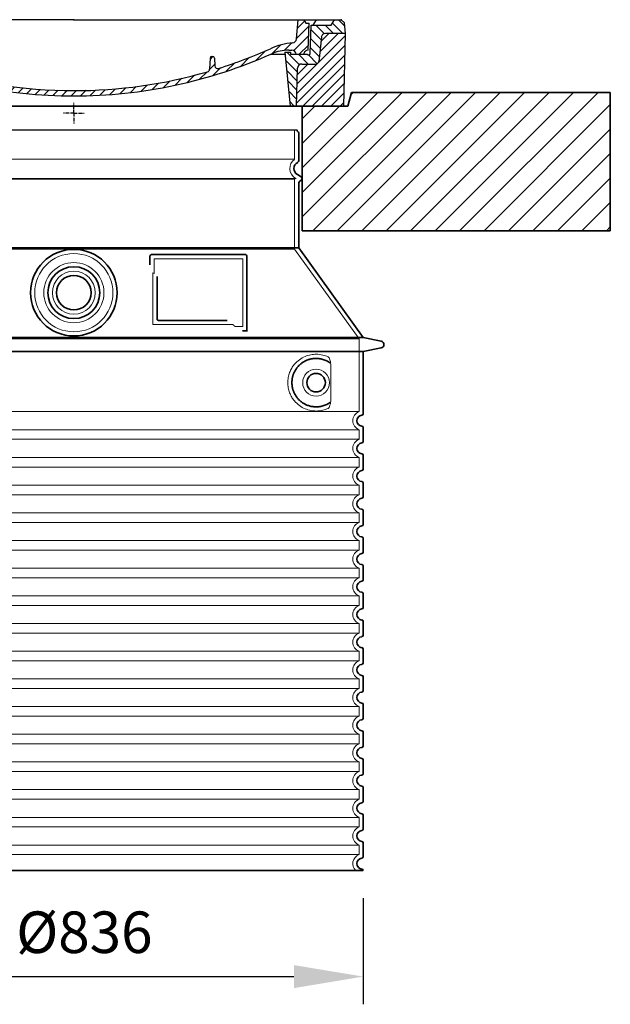
# Model space of a CAD drawing. Units: millimetres. Extents: x 234711 to 259213, y 166732 to 175536.
# Drawn here: x 254651 to 255505, y 168074 to 169496 of the extents above; entities that cross this region are included whole.
import ezdxf

# ---------------------------------------------------------------- set-up
doc = ezdxf.new("R2010")
doc.units = ezdxf.units.MM
for name, pattern in [('AM_DIN_G_W050x2', [6.875, 4.75, -0.875, 0.375, -0.875]), ('AM_ISO08W050', [18, 12, -1.5, 3, -1.5]), ('DASHED', [0])]:
    doc.linetypes.add(name, pattern=pattern)
doc.layers.get('DEFPOINTS').update_dxf_attribs({"color": 250})
for name, color, linetype, lineweight in [('AM_7', 4, 'AM_ISO08W050', 25), ('AM_8', 1, 'Continuous', 25), ('kote', 252, 'Continuous', 9), ('Skrytá (ISO)', 1, 'DASHED', 18), ('Viditelná (ISO)', 7, 'Continuous', 35)]:
    doc.layers.add(name, color=color, linetype=linetype, lineweight=lineweight)
doc.layers.add('PUNKTE', color=1, linetype='Continuous')
doc.styles.get("Standard").update_dxf_attribs({"font": 'ISOCP.SHX'})
doc.styles.add('Styl textu40', font='arial.ttf')
doc.dimstyles.new('VARIABEL-ST', dxfattribs={"dimscale": 40, "dimtxt": 7, "dimasz": 2.5, "dimexe": 1, "dimexo": 1, "dimgap": 0.6, "dimtad": 1, "dimdsep": 46, "dimtxsty": 'Standard', "dimcen": 0, "dimclrd": 256, "dimclre": 256, "dimclrt": 5, "dimadec": 0, "dimazin": 0, "dimtp": 0.1, "dimtm": 0.1, "dimtfac": 0.71, "dimtdec": 3, "dimtmove": 0, "dimatfit": 3, "dimfxl": 1, "dimtzin": 0, "dimarcsym": 0})

# ---------------------------------------------------------------- blocks, each defined once
blk = doc.blocks.new('*X38')
at = {"layer": 'AM_8'}
for p, q in [((-339.66, 145.274), (-324.934, 160)), ((-339.206, 132.258), (-312.948, 158.516)), ((-270.19, 147.392), (-257.582, 160)), ((-256.112, 148), (-244.112, 160)), ((322.934, 147.819), (333.212, 158.097)), ((-338.751, 119.242), (-312.269, 145.724)), ((-243.222, 147.42), (-236.047, 154.594)), ((-242.464, 134.707), (-234.028, 143.143)), ((321.643, 133.057), (339.87, 151.285)), ((-332.748, 111.774), (-308.539, 135.983)), ((-306.735, 124.317), (-301.06, 129.992)), ((-251.2, 112.5), (-232.008, 131.692)), ((317.607, 115.551), (339.383, 137.327)), ((-297.323, 120.259), (-291.614, 125.968)), ((-287.49, 116.621), (-281.317, 122.794)), ((-276.644, 113.997), (-269.965, 120.677)), ((-264.286, 112.885), (-257.171, 120)), ((-239.185, 111.045), (-229.989, 120.241)), ((262.934, 101.289), (276.799, 115.154)), ((285.858, 110.743), (298.346, 123.231)), ((303.9, 115.315), (315.168, 126.583)), ((325.526, 110), (338.895, 123.369)), ((-321.052, 110), (-320.989, 110.063)), ((-234.28, 102.479), (-227.97, 108.789)), ((196.794, 102.501), (201.015, 106.723)), ((240.168, 91.994), (253.842, 105.668)), ((-230.155, 93.135), (-224.957, 98.332)), ((-222.85, 86.969), (-217.348, 92.471)), ((-213.217, 83.131), (-207.113, 89.235)), ((-203.01, 79.868), (-196.753, 86.125)), ((196.033, 88.27), (203.588, 95.825)), ((200.255, 79.021), (211.881, 90.648)), ((220.212, 85.508), (232.511, 97.807)), ((-192.74, 76.667), (-186.392, 83.015)), ((-181.959, 73.978), (-176.032, 79.905)), ((-171.177, 71.289), (-165.146, 77.321)), ((-160.396, 68.601), (-154.151, 74.845)), ((-149.614, 65.912), (-143.157, 72.369)), ((129.465, 62.113), (138.745, 71.393)), ((145.82, 64.998), (156.133, 75.31)), ((163.723, 69.43), (174.287, 79.995)), ((181.669, 73.906), (192.442, 84.679)), ((-138.372, 63.684), (-132.162, 69.893)), ((-126.921, 61.665), (-120.593, 67.992)), ((-115.47, 59.645), (-108.976, 66.139)), ((-104.019, 57.625), (-97.359, 64.285)), ((-92.224, 55.95), (-85.62, 62.555)), ((-80.035, 54.668), (-73.32, 61.384)), ((-67.846, 53.387), (-61.021, 60.213)), ((-55.657, 52.106), (-48.722, 59.041)), ((-43.053, 51.24), (-35.901, 58.391)), ((-29.959, 50.863), (-22.757, 58.065)), ((-16.866, 50.486), (-9.613, 57.739)), ((-3.773, 50.109), (3.727, 57.608)), ((9.873, 50.284), (17.6, 58.011)), ((23.743, 50.683), (31.474, 58.414)), ((37.612, 51.083), (45.347, 58.817)), ((51.687, 51.687), (60.105, 60.105)), ((66.74, 53.27), (75.173, 61.702)), ((81.794, 54.853), (90.24, 63.299)), ((96.847, 56.435), (105.978, 65.567)), ((113.11, 59.228), (122.361, 68.48))]:
    blk.add_line(p, q, dxfattribs=at)
blk = doc.blocks.new('701740')
at = {"layer": 'AM_8'}
h = blk.add_hatch(dxfattribs=at)
h.set_pattern_fill('ANSI31', color=256, scale=3, angle=90, style=0)
h.set_pattern_definition([(135, (-11773.946, -11292.978), (-6.735192, -6.735192), [])])
h.paths.add_polyline_path([(-323.2, 65.2), (-321.5, 10), (-312.5, 10), (-305, 88), (-313, 88), (-313, 85), (-337.1, 85, -0.414214), (-338.1, 84), (-338.9, 84), (-342.3, 84, -0.365571), (-344.8, 86.1), (-352, 127), (-371.8, 127), (-376.4, 135), (-386.4, 135), (-390.9, 130.5), (-392.5, 115), (-363.5, 115, -0.383868), (-357.6, 109.6), (-353.9, 74.6, 0.383868), (-349.9, 71), (-329.2, 71, -0.40503)])
h.paths.add_polyline_path([(329.2, 71), (349.9, 71, 0.383868), (353.9, 74.6), (357.6, 109.6, -0.383868), (363.5, 115), (392.5, 115), (390.9, 130.5), (386.4, 135), (376.4, 135), (371.8, 127), (343, 127), (341.6, 86.5, -0.714995), (337.1, 85), (313, 85), (313, 88), (305, 88), (312.5, 10), (321.5, 10), (323.2, 65.2, -0.40503)])
h = blk.add_hatch(dxfattribs=at)
h.set_pattern_fill('ANSI31', color=256, scale=3, style=0)
h.set_pattern_definition([(45, (-11773.946, -11292.978), (-6.735192, 6.735192), [])])
h.paths.add_polyline_path([(-323.2, 65.2, 0.40503), (-329.2, 71), (-349.9, 71, -0.383868), (-353.9, 74.6), (-357.6, 109.6, 0.383868), (-363.5, 115), (-392.5, 115), (-390, 10), (-321.5, 10)])
h.paths.add_polyline_path([(349.9, 71), (329.2, 71, 0.40503), (323.2, 65.2), (321.5, 10), (390, 10), (392.5, 115), (363.5, 115, 0.383868), (357.6, 109.6), (353.9, 74.6, -0.383868)])
for p, q in [((-392.5, 115), (-390.9, 130.5)), ((-390.9, 130.5), (-386.4, 135)), ((0, 135), (-386.4, 135)), ((-371.8, 127), (-376.4, 135)), ((-345, 107.1), (-349, 130)), ((-335, 130), (-349, 130)), ((-338.6, 91), (-340, 130)), ((-332.1, 135), (-335, 130)), ((-312.6, 122.4), (-313, 135)), ((-270.6, 123.4), (-271, 135)), ((-227.2, 79.5), (-237, 135)), ((0, 135), (386.4, 135)), ((321.6, 107.2), (324, 135)), ((332.1, 135), (335, 130)), ((335, 130), (340, 130)), ((338.6, 91), (340, 130)), ((346, 127), (350.6, 135)), ((371.8, 127), (376.4, 135)), ((390.9, 130.5), (386.4, 135)), ((392.5, 115), (390.9, 130.5)), ((-390, 10), (-392.5, 115)), ((-392.5, 115), (-363.5, 115)), ((-352, 127), (-371.8, 127)), ((-344.8, 86.1), (-352, 127)), ((-261.8, 123), (-244.6, 123)), ((-242.9, 97.4), (-242.1, 120.4)), ((341.6, 86.4), (343, 127)), ((343, 127), (371.8, 127)), ((392.5, 115), (363.5, 115)), ((390, 10), (392.5, 115)), ((-357.6, 109.6), (-353.9, 74.6)), ((-342.5, 105), (-341.5, 105)), ((-342.5, 105), (-340.9, 85.8)), ((357.6, 109.6), (353.9, 74.6)), ((-321, 85), (-320.8, 90.6)), ((-310.4, 91), (-315, 91)), ((-313, 88), (-313, 85)), ((-313, 88), (-305, 88)), ((-305, 88), (-312.5, 10)), ((-245.4, 95), (-258, 95)), ((-244.6, 87.5), (-258, 87.5)), ((305, 88), (312.5, 10)), ((305, 88), (313, 88)), ((305, 88), (313, 88)), ((310.4, 91), (315, 91)), ((313, 88), (313, 85)), ((313, 88), (313, 85)), ((-342.3, 84), (-338.9, 84)), ((-338.9, 84), (-338.6, 84)), ((-338.6, 84), (-338.1, 84)), ((-337.1, 85), (-337.1, 85)), ((-313, 85), (-337.1, 85)), ((196.9, 79.5), (196.1, 63.5)), ((199.4, 81.9), (200, 81.9)), ((200, 81.9), (200.6, 81.9)), ((203.1, 79.5), (203.7, 68.2)), ((284.2, 85), (305.2, 85)), ((284.2, 85), (305.2, 85)), ((313, 85), (337.1, 85)), ((313, 85), (337.1, 85)), ((-329.2, 71), (-349.9, 71)), ((-321.5, 10), (-323.2, 65.2)), ((321.5, 10), (323.2, 65.2)), ((329.2, 71), (349.9, 71)), ((-312.5, 10), (-390, 10)), ((-321.5, 10), (0, 10)), ((0, 10), (321.5, 10)), ((321.5, 10), (390, 10))]:
    blk.add_line(p, q)
for centre, radius, start, end in [((-363.5, 109), 6, 5.9992, 90), ((-292.6, 123.1), 20, 182, 243.69), ((-267.1, 123.5), 3.54, 182, 329.767), ((-261.8, 120.5), 2.5, 90, 149.767), ((-244.6, 120.5), 2.5, 358, 90), ((363.5, 109), 6, 90, 174.0008), ((-342.5, 107.5), 2.5, 190, 270), ((-341.5, 102.5), 2.5, 2, 90), ((-310.8, 90.3), 10, 62.792, 178), ((-258, 193), 98, 243.69, 270), ((327, -2.7), 105, 95.892, 114.109), ((315.6, 107.7), 6, 275.893, 355), ((-342.3, 86.5), 2.5, 190, 270), ((-338.9, 86), 2, 184.7582, 270), ((-338.4, 85), 6, 0, 92.001), ((-315, 85), 6, 90, 180), ((-310.4, 31), 60, 65.994, 90), ((-258, 193), 105.5, 242.792, 270), ((0, 728), 703, 245.993, 270), ((-245.4, 97.5), 2.5, 270, 358), ((-244.6, 77.5), 10, 8.13, 90), ((0, 728), 703, 270, 294.006), ((0, 728), 695.5, 287.48, 294.109), ((310.4, 31), 60, 90, 114.006), ((315, 85), 6, 0, 90), ((338.4, 85), 6, 87.999, 180), ((339.1, 86.5), 2.5, 216.87, 358), ((339.1, 86.5), 2.5, 216.87, 358), ((-349.9, 75), 4, 185.9992, 270), ((-338.1, 85), 1, 270, 360), ((-211.4, 82.2), 23.5, 188.13, 251.869), ((-211.4, 82.2), 16, 190, 251.869), ((199.4, 79.4), 2.5, 89.998, 177.298), ((200.6, 79.4), 2.5, 3.047, 90.002), ((349.9, 75), 4, 270, 354.0008), ((-329.2, 65), 6, 1.8023, 90), ((0, 728), 695.5, 251.869, 270), ((0, 728), 695.5, 270, 286.132), ((192.1, 63.7), 4, 286.132, 357.298), ((207.7, 68.4), 4, 183.047, 287.483), ((329.2, 65), 6, 90, 178.1977)]:
    blk.add_arc(centre, radius, start, end)
at = {"layer": 'AM_7', "linetype": 'AM_DIN_G_W050x2'}
for q in [(0, 15), (0, 15), (-15, 0), (15, 0), (0, -15), (0, -15)]:
    blk.add_line((0, 0), q, dxfattribs=at)
at = {"layer": 'PUNKTE'}
for p in [(-386.4, 135), (0, 135), (0, 135), (0, 135), (0, 135), (386.4, 135), (-321.5, 10), (0, 10), (0, 10)]:
    blk.add_point(p, dxfattribs=at)
at = {"layer": 'AM_8'}
blk.add_blockref('*X38', (0, -25), dxfattribs=at)
blk = doc.blocks.new('*D56')
at = {"layer": 'DEFPOINTS', "color": 0, "transparency": 16777216}
for p in [(254311.5, 168266.9), (255147.5, 168266.9), (255147.5, 168113.6)]:
    blk.add_point(p, dxfattribs=at)
at = {"layer": 'kote', "lineweight": -2, "transparency": 16777216}
for p, q in [((254311.5, 168226.9), (254311.5, 168073.6)), ((255147.5, 168226.9), (255147.5, 168073.6)), ((254411.5, 168113.6), (255047.5, 168113.6))]:
    blk.add_line(p, q, dxfattribs=at)
at = {"layer": 'kote', "transparency": 16777216}
for points in [[(254411.5, 168130.2), (254411.5, 168096.9), (254311.5, 168113.6)], [(255047.5, 168130.2), (255047.5, 168096.9), (255147.5, 168113.6)]]:
    blk.add_solid(points, dxfattribs=at)
at = {"layer": 'kote', "transparency": 16777216, "insert": (254744.7, 168169.9), "char_height": 60, "attachment_point": 5, "style": 'Styl textu40'}
blk.add_mtext('Ø836', dxfattribs=at)

msp = doc.modelspace()

# ---------------------------------------------------------------- hatches: boundary and pattern name
at = {"layer": 'AM_8'}
h = msp.add_hatch(dxfattribs=at)
h.set_pattern_fill('_U', color=256, scale=25, angle=45, style=0, pattern_type=0)
h.set_pattern_definition([(45, (252350.844, 148648.295), (-17.67767, 17.67767), [])])
h.paths.add_polyline_path([(253954.5, 169191.2), (254399.5, 169191.2), (254399.5, 169371.2), (254333.5, 169371.2), (254328.5, 169391.2), (253954.5, 169391.2)])
h.paths.add_polyline_path([(255059.5, 169191.2), (255504.5, 169191.2), (255504.5, 169391.2), (255130.5, 169391.2), (255125.5, 169371.2), (255059.5, 169371.2)])

# ---------------------------------------------------------------- linework, layer by layer
msp.add_line((254407.5, 169337.2), (255051.5, 169337.2))
at = {"layer": 'Skrytá (ISO)', "ltscale": 13.137691}
msp.add_line((255048.5, 169294.5), (255048.5, 169337.2), dxfattribs=at)
at = {"layer": 'Skrytá (ISO)', "ltscale": 13.097497}
for p, q in [((255048.5, 169294.5), (254410.5, 169294.5)), ((255048.5, 169265.7), (254410.5, 169265.7)), ((255048.5, 169164.9), (254410.5, 169164.9))]:
    msp.add_line(p, q, dxfattribs=at)
at = {"layer": 'Skrytá (ISO)', "ltscale": 13.179613}
msp.add_line((255050.5, 169266.8), (254408.5, 169266.8), dxfattribs=at)
at = {"layer": 'Skrytá (ISO)', "ltscale": 0.439558}
msp.add_line((255048.5, 169265.7), (255050.5, 169266.8), dxfattribs=at)
at = {"layer": 'Skrytá (ISO)', "ltscale": 12.18212}
msp.add_line((255048.5, 169164.9), (255048.5, 169265.7), dxfattribs=at)
at = {"layer": 'Skrytá (ISO)', "ltscale": 0.219729}
msp.add_line((255049.5, 169267.4), (255050.5, 169266.8), dxfattribs=at)
at = {"layer": 'Skrytá (ISO)', "ltscale": 12.882055}
msp.add_line((255048.5, 169164.9), (255141.5, 169034.9), dxfattribs=at)
at = {"layer": 'Skrytá (ISO)', "ltscale": 4.010478}
msp.add_line((254845.5, 169150.8), (254845.5, 169129.7), dxfattribs=at)
at = {"layer": 'Skrytá (ISO)', "ltscale": 12.37911}
msp.add_line((254973.5, 169150.8), (254845.5, 169150.8), dxfattribs=at)
at = {"layer": 'Skrytá (ISO)', "ltscale": 11.847196}
msp.add_line((254973.5, 169052.8), (254973.5, 169150.8), dxfattribs=at)
at = {"layer": 'Skrytá (ISO)', "ltscale": 12.468955}
msp.add_line((254843.7, 169055.8), (254959, 169055.8), dxfattribs=at)
at = {"layer": 'Skrytá (ISO)', "ltscale": 2.062627}
msp.add_line((254962.7, 169052.8), (254973.5, 169052.8), dxfattribs=at)
at = {"layer": 'Skrytá (ISO)', "ltscale": 13.039331}
for p, q in [((254317.5, 169034.9), (255141.5, 169034.9)), ((254317.5, 168929.9), (255141.5, 168929.9)), ((255141.5, 168903.7), (254317.5, 168903.7)), ((254317.5, 168889.9), (255141.5, 168889.9)), ((255141.5, 168863.7), (254317.5, 168863.7)), ((254317.5, 168849.9), (255141.5, 168849.9)), ((255141.5, 168823.7), (254317.5, 168823.7)), ((254317.5, 168809.9), (255141.5, 168809.9)), ((255141.5, 168783.7), (254317.5, 168783.7)), ((254317.5, 168769.9), (255141.5, 168769.9)), ((255141.5, 168743.7), (254317.5, 168743.7)), ((254317.5, 168729.9), (255141.5, 168729.9)), ((255141.5, 168703.7), (254317.5, 168703.7)), ((254317.5, 168689.9), (255141.5, 168689.9)), ((255141.5, 168663.7), (254317.5, 168663.7)), ((254317.5, 168649.9), (255141.5, 168649.9)), ((255141.5, 168623.7), (254317.5, 168623.7)), ((254317.5, 168609.9), (255141.5, 168609.9)), ((255141.5, 168583.7), (254317.5, 168583.7)), ((254317.5, 168569.9), (255141.5, 168569.9)), ((255141.5, 168543.7), (254317.5, 168543.7)), ((254317.5, 168529.9), (255141.5, 168529.9)), ((255141.5, 168503.7), (254317.5, 168503.7)), ((254317.5, 168489.9), (255141.5, 168489.9)), ((255141.5, 168463.7), (254317.5, 168463.7)), ((254317.5, 168449.9), (255141.5, 168449.9)), ((255141.5, 168423.7), (254317.5, 168423.7)), ((254317.5, 168409.9), (255141.5, 168409.9)), ((255141.5, 168383.7), (254317.5, 168383.7)), ((254317.5, 168369.9), (255141.5, 168369.9)), ((255141.5, 168343.7), (254317.5, 168343.7)), ((254317.5, 168329.9), (255141.5, 168329.9)), ((255141.5, 168303.7), (254317.5, 168303.7)), ((254317.5, 168289.9), (255141.5, 168289.9))]:
    msp.add_line(p, q, dxfattribs=at)
at = {"layer": 'Skrytá (ISO)', "ltscale": 12.693194}
msp.add_line((255141.5, 169034.9), (255141.5, 168929.9), dxfattribs=at)
at = {"layer": 'Skrytá (ISO)', "ltscale": 12.275962}
msp.add_line((255100.6, 168946.4), (255100.6, 168997.2), dxfattribs=at)
at = {"layer": 'Skrytá (ISO)', "ltscale": 2.635983}
for p, q in [((255141.5, 168903.7), (255141.5, 168889.9)), ((255141.5, 168863.7), (255141.5, 168849.9)), ((255141.5, 168823.7), (255141.5, 168809.9)), ((255141.5, 168783.7), (255141.5, 168769.9)), ((255141.5, 168743.7), (255141.5, 168729.9)), ((255141.5, 168703.7), (255141.5, 168689.9)), ((255141.5, 168663.7), (255141.5, 168649.9)), ((255141.5, 168623.7), (255141.5, 168609.9)), ((255141.5, 168583.7), (255141.5, 168569.9)), ((255141.5, 168543.7), (255141.5, 168529.9)), ((255141.5, 168503.7), (255141.5, 168489.9)), ((255141.5, 168463.7), (255141.5, 168449.9)), ((255141.5, 168423.7), (255141.5, 168409.9)), ((255141.5, 168383.7), (255141.5, 168369.9)), ((255141.5, 168343.7), (255141.5, 168329.9)), ((255141.5, 168303.7), (255141.5, 168289.9))]:
    msp.add_line(p, q, dxfattribs=at)
at = {"layer": 'Skrytá (ISO)', "ltscale": 13.204879}
msp.add_circle((254729.5, 169101.8), 56.5, dxfattribs=at)
at = {"layer": 'Skrytá (ISO)', "ltscale": 13.216565}
msp.add_circle((254729.5, 169101.8), 43.5, dxfattribs=at)
at = {"layer": 'Skrytá (ISO)', "ltscale": 13.455288}
msp.add_circle((254729.5, 169101.8), 31, dxfattribs=at)
at = {"layer": 'Skrytá (ISO)', "ltscale": 11.818951}
msp.add_circle((255079.5, 168971.8), 19.4, dxfattribs=at)
at = {"layer": 'Skrytá (ISO)', "ltscale": 6.154692}
msp.add_arc((255057.5, 169281.2), 16, 124.2289, 240, dxfattribs=at)
at = {"layer": 'Skrytá (ISO)', "ltscale": 0.398348}
msp.add_arc((254686.7, 168792.6), 372.7, 64.7709, 65.0927, dxfattribs=at)
at = {"layer": 'Skrytá (ISO)', "ltscale": 6.426379}
for centre, end in [((255146.5, 168916.8), 249.0752), ((255146.5, 168876.8), 249.0752), ((255146.5, 168836.8), 249.0752), ((255146.5, 168796.8), 249.0752), ((255146.5, 168756.8), 249.0752), ((255146.5, 168716.8), 249.0752), ((255146.5, 168676.8), 249.0752), ((255146.5, 168636.8), 249.0752), ((255146.5, 168596.8), 249.0752), ((255146.5, 168556.8), 249.0752), ((255146.5, 168516.8), 249.0752), ((255146.5, 168476.8), 249.0752), ((255146.5, 168436.8), 249.0752), ((255146.5, 168396.8), 249.0752), ((255146.5, 168356.8), 249.0752), ((255146.5, 168316.8), 249.0752), ((255146.5, 168276.8), 225.5847)]:
    msp.add_arc(centre, 14, 110.9248, end, dxfattribs=at)
at = {"layer": 'Skrytá (ISO)', "ltscale": 15.091075}
msp.add_rational_spline([(254843.7, 169130.6), (254843.7, 169096.2), (254843.7, 169055.8)], [1.00391800559, 1.00604730413, 1.00235786927], degree=2, dxfattribs=at)
at = {"layer": 'Skrytá (ISO)', "ltscale": 0.905796}
msp.add_rational_spline([(254962.7, 169052.8), (254960.9, 169054.3), (254959, 169055.8)], [1.01872128411, 1.02024725224, 1.02175351756], degree=2, dxfattribs=at)
at = {"layer": 'Skrytá (ISO)', "ltscale": 13.256505}
msp.add_open_spline([(255096.7, 169009.1), (255094.2, 169010.2), (255091.7, 169011.1), (255085.9, 169012.4), (255082.7, 169012.8), (255077.1, 169012.8), (255074.5, 169012.6), (255069.2, 169011.6), (255066.4, 169010.7), (255060.8, 169008.4), (255058, 169006.9), (255052.7, 169003), (255050.2, 169000.6), (255046.6, 168996.3), (255045.4, 168994.6), (255043.1, 168990.7), (255042.1, 168988.6), (255040.4, 168984.1), (255039.7, 168981.7), (255038.8, 168976.8), (255038.5, 168974.3), (255038.5, 168969.3), (255038.8, 168966.8), (255039.7, 168961.9), (255040.4, 168959.5), (255042.1, 168955), (255043.1, 168952.9), (255045.4, 168949.1), (255046.6, 168947.3), (255050.2, 168943), (255052.7, 168940.6), (255058, 168936.8), (255060.8, 168935.2), (255066.4, 168932.9), (255069.2, 168932.1), (255074.5, 168931), (255077.1, 168930.8), (255082.7, 168930.8), (255085.9, 168931.2), (255091.7, 168932.5), (255094.2, 168933.4), (255096.7, 168934.6)], degree=3, knots=[7.212232, 7.212232, 7.212232, 7.212232, 8.734874, 8.734874, 10.543612, 10.543612, 11.918141, 11.918141, 13.29267, 13.29267, 14.667199, 14.667199, 16.041728, 16.041728, 16.786737, 16.786737, 17.531747, 17.531747, 18.276757, 18.276757, 19.021767, 19.021767, 19.766776, 19.766776, 20.511786, 20.511786, 21.256796, 21.256796, 22.001806, 22.001806, 23.376334, 23.376334, 24.750863, 24.750863, 26.125392, 26.125392, 27.499921, 27.499921, 29.308659, 29.308659, 30.831301, 30.831301, 30.831301, 30.831301], dxfattribs=at)
at = {"layer": 'Skrytá (ISO)', "ltscale": 3.049721}
msp.add_open_spline([(255100.6, 168997.2), (255100.6, 168998.2), (255100.6, 168999.2), (255100.3, 169001.8), (255100, 169003.3), (255099.2, 169005.8), (255098.7, 169006.8), (255097.7, 169008.3), (255097.2, 169008.8), (255096.7, 169009.1)], degree=3, knots=[-1.550935, -1.550935, -1.550935, -1.550935, -1.2581, -1.2581, -0.794126, -0.794126, -0.370827, -0.370827, 0, 0, 0, 0], dxfattribs=at)
at = {"layer": 'Skrytá (ISO)', "ltscale": 3.049725}
msp.add_open_spline([(255096.7, 168934.6), (255097.2, 168934.8), (255097.8, 168935.4), (255098.8, 168936.9), (255099.2, 168937.9), (255100, 168940.4), (255100.3, 168941.9), (255100.6, 168944.5), (255100.6, 168945.5), (255100.6, 168946.4)], degree=3, knots=[-6.248464, -6.248464, -6.248464, -6.248464, -5.855111, -5.855111, -5.440025, -5.440025, -4.943712, -4.943712, -4.655335, -4.655335, -4.655335, -4.655335], dxfattribs=at)
at = {"layer": 'Viditelná (ISO)'}
for p, q in [((255130.5, 169391.2), (255125.5, 169371.2)), ((255130.5, 169391.2), (255239.5, 169391.2)), ((255504.5, 169391.2), (255239.5, 169391.2)), ((255504.5, 169191.2), (255504.5, 169391.2)), ((255125.5, 169371.2), (254333.5, 169371.2)), ((255059.5, 169371.2), (255059.5, 169191.2)), ((255054.5, 169292.8), (255054.5, 169332.6)), ((255052.5, 169272.6), (255058, 169269.4)), ((255054.5, 169166.8), (255054.5, 169260.5)), ((255056, 169263.1), (255058, 169264.2)), ((255059.5, 169191.2), (255504.5, 169191.2)), ((255054.5, 169166.8), (254404.5, 169166.8)), ((255054.5, 169166.8), (255147.5, 169036.8)), ((254839.5, 169154.8), (254839.5, 169141.8)), ((254977.5, 169156.8), (254841.5, 169156.8)), ((254979.5, 169046.8), (254979.5, 169154.8)), ((254849.7, 169125.1), (254849.7, 169063.8)), ((254851.7, 169061.8), (254951, 169061.8)), ((254975.7, 169046.8), (254977.5, 169046.8)), ((254977.5, 169046.8), (254979.5, 169046.8)), ((254311.5, 169036.8), (255147.5, 169036.8)), ((255147.5, 169036.8), (255173.5, 169031.7)), ((254311.5, 169016.8), (255147.5, 169016.8)), ((255147.5, 169016.8), (255173.5, 169021.9)), ((255147.5, 169016.8), (255147.5, 168926.8)), ((255147.5, 168906.9), (255147.5, 168886.8)), ((255147.5, 168866.9), (255147.5, 168846.8)), ((255147.5, 168826.9), (255147.5, 168806.8)), ((255147.5, 168786.9), (255147.5, 168766.8)), ((255147.5, 168746.9), (255147.5, 168726.8)), ((255147.5, 168706.9), (255147.5, 168686.8)), ((255147.5, 168666.9), (255147.5, 168646.8)), ((255147.5, 168626.9), (255147.5, 168606.8)), ((255147.5, 168586.9), (255147.5, 168566.8)), ((255147.5, 168546.9), (255147.5, 168526.8)), ((255147.5, 168506.9), (255147.5, 168486.8)), ((255147.5, 168466.9), (255147.5, 168446.8)), ((255147.5, 168426.9), (255147.5, 168406.8)), ((255147.5, 168386.9), (255147.5, 168366.8)), ((255147.5, 168346.9), (255147.5, 168326.8)), ((255147.5, 168306.9), (255147.5, 168286.8)), ((254311.5, 168266.9), (255147.5, 168266.9))]:
    msp.add_line(p, q, dxfattribs=at)
for centre, radius in [((254729.5, 169101.8), 62.5), ((254729.5, 169101.8), 37.5), ((254729.5, 169101.8), 25), ((255079.5, 168971.8), 13.4)]:
    msp.add_circle(centre, radius, dxfattribs=at)
for centre, radius, start, end in [((255054.5, 169337.2), 3, 180, 246.4218), ((255052.5, 169332.6), 2, 0, 66.4218), ((255057.5, 169281.2), 10, 117.4864, 240), ((255051.5, 169292.8), 3, 297.4864, 0), ((255057.5, 169260.5), 3, 120, 180), ((255056.5, 169266.8), 3, 300, 60), ((254841.5, 169154.8), 2, 90, 180), ((254977.5, 169154.8), 2, 0, 90), ((255172.5, 169026.8), 5, 281.0997, 78.9003), ((255146.5, 168916.8), 8, 95.7392, 264.2608), ((255145.5, 168926.8), 2, 275.7392, 0), ((255145.5, 168906.9), 2, 0, 84.2608), ((255146.5, 168876.8), 8, 95.7392, 264.2608), ((255145.5, 168886.8), 2, 275.7392, 0), ((255145.5, 168866.9), 2, 0, 84.2608), ((255145.5, 168846.8), 2, 275.7392, 0), ((255146.5, 168836.8), 8, 95.7392, 264.2608), ((255145.5, 168826.9), 2, 0, 84.2608), ((255146.5, 168796.8), 8, 95.7392, 264.2608), ((255145.5, 168806.8), 2, 275.7392, 0), ((255145.5, 168786.9), 2, 0, 84.2608), ((255146.5, 168756.8), 8, 95.7392, 264.2608), ((255145.5, 168766.8), 2, 275.7392, 0), ((255145.5, 168746.9), 2, 0, 84.2608), ((255146.5, 168716.8), 8, 95.7392, 264.2608), ((255145.5, 168726.8), 2, 275.7392, 0), ((255145.5, 168706.9), 2, 0, 84.2608), ((255146.5, 168676.8), 8, 95.7392, 264.2608), ((255145.5, 168686.8), 2, 275.7392, 0), ((255145.5, 168666.9), 2, 0, 84.2608), ((255145.5, 168646.8), 2, 275.7392, 0), ((255146.5, 168636.8), 8, 95.7392, 264.2608), ((255145.5, 168626.9), 2, 0, 84.2608), ((255146.5, 168596.8), 8, 95.7392, 264.2608), ((255145.5, 168606.8), 2, 275.7392, 0), ((255145.5, 168586.9), 2, 0, 84.2608), ((255146.5, 168556.8), 8, 95.7392, 264.2608), ((255145.5, 168566.8), 2, 275.7392, 0), ((255145.5, 168546.9), 2, 0, 84.2608), ((255146.5, 168516.8), 8, 95.7392, 264.2608), ((255145.5, 168526.8), 2, 275.7392, 0), ((255145.5, 168506.9), 2, 0, 84.2608), ((255146.5, 168476.8), 8, 95.7392, 264.2608), ((255145.5, 168486.8), 2, 275.7392, 0), ((255145.5, 168466.9), 2, 0, 84.2608), ((255145.5, 168446.8), 2, 275.7392, 0), ((255146.5, 168436.8), 8, 95.7392, 264.2608), ((255145.5, 168426.9), 2, 0, 84.2608), ((255146.5, 168396.8), 8, 95.7392, 264.2608), ((255145.5, 168406.8), 2, 275.7392, 0), ((255145.5, 168386.9), 2, 0, 84.2608), ((255146.5, 168356.8), 8, 95.7392, 264.2608), ((255145.5, 168366.8), 2, 275.7392, 0), ((255145.5, 168346.9), 2, 0, 84.2608), ((255146.5, 168316.8), 8, 95.7392, 264.2608), ((255145.5, 168326.8), 2, 275.7392, 0), ((255145.5, 168306.9), 2, 0, 84.2608), ((255146.5, 168276.8), 8, 95.7392, 264.2608), ((255145.5, 168286.8), 2, 275.7392, 0), ((255145.5, 168266.9), 2, 0, 84.2608)]:
    msp.add_arc(centre, radius, start, end, dxfattribs=at)
for centre, major_axis, ratio, start_param, end_param in [((255101.1, 169001.8), (-1.15, -1.62), 0.849968, 6.277943, 6.277951), ((255101.2, 168941.7), (-1.23, 1.63), 0.849913, 6.264078, 6.264085)]:
    msp.add_ellipse(centre, major_axis=major_axis, ratio=ratio, start_param=start_param, end_param=end_param, dxfattribs=at)
for points, knots in [([(254851.7, 169061.8), (254851.6, 169061.8), (254851.6, 169061.8), (254851.6, 169061.8), (254851.6, 169061.8), (254851.5, 169061.8), (254851.5, 169061.8), (254851.5, 169061.8), (254851.5, 169061.8), (254851.5, 169061.8), (254851.4, 169061.8), (254851.4, 169061.8), (254851.3, 169061.8), (254851.3, 169061.8), (254851.3, 169061.8), (254851.3, 169061.8), (254851.3, 169061.8), (254851.2, 169061.9), (254851.2, 169061.9), (254851.2, 169061.9), (254851.2, 169061.9), (254851.2, 169061.9), (254851.1, 169061.9), (254851.1, 169061.9), (254851, 169061.9), (254851, 169061.9), (254851, 169061.9), (254851, 169061.9), (254851, 169061.9), (254850.9, 169061.9), (254850.9, 169062), (254850.9, 169062), (254850.9, 169062), (254850.9, 169062), (254850.8, 169062), (254850.8, 169062), (254850.8, 169062), (254850.7, 169062), (254850.7, 169062), (254850.7, 169062), (254850.7, 169062.1), (254850.7, 169062.1), (254850.6, 169062.1), (254850.6, 169062.1), (254850.6, 169062.1), (254850.6, 169062.1), (254850.5, 169062.1), (254850.5, 169062.2), (254850.5, 169062.2), (254850.5, 169062.2), (254850.5, 169062.2), (254850.4, 169062.2), (254850.4, 169062.2), (254850.4, 169062.3), (254850.4, 169062.3), (254850.3, 169062.3), (254850.3, 169062.3), (254850.3, 169062.3), (254850.3, 169062.3), (254850.3, 169062.4), (254850.2, 169062.4), (254850.2, 169062.4), (254850.2, 169062.4), (254850.2, 169062.5), (254850.2, 169062.5), (254850.1, 169062.5), (254850.1, 169062.5), (254850.1, 169062.5), (254850.1, 169062.6), (254850.1, 169062.6), (254850, 169062.6), (254850, 169062.6), (254850, 169062.7), (254850, 169062.7), (254850, 169062.7), (254849.9, 169062.8), (254849.9, 169062.8), (254849.9, 169062.8), (254849.9, 169062.8), (254849.9, 169062.9), (254849.9, 169062.9), (254849.8, 169062.9), (254849.8, 169063), (254849.8, 169063), (254849.8, 169063), (254849.8, 169063), (254849.8, 169063.1), (254849.8, 169063.1), (254849.8, 169063.2), (254849.8, 169063.2), (254849.8, 169063.2), (254849.7, 169063.2), (254849.7, 169063.3), (254849.7, 169063.3), (254849.7, 169063.4), (254849.7, 169063.4), (254849.7, 169063.4), (254849.7, 169063.4), (254849.7, 169063.5), (254849.7, 169063.6), (254849.7, 169063.6), (254849.7, 169063.6), (254849.7, 169063.6), (254849.7, 169063.7), (254849.7, 169063.7), (254849.7, 169063.8), (254849.7, 169063.8), (254849.7, 169063.8), (254849.7, 169063.8)], [0, 0, 0, 0, 0.004887, 0.004887, 0.004887, 0.055556, 0.055556, 0.055556, 0.06316, 0.06316, 0.06316, 0.111111, 0.111111, 0.111111, 0.12144, 0.12144, 0.12144, 0.166667, 0.166667, 0.166667, 0.179719, 0.179719, 0.179719, 0.222222, 0.222222, 0.222222, 0.237997, 0.237997, 0.237997, 0.277778, 0.277778, 0.277778, 0.296298, 0.296298, 0.296298, 0.333333, 0.333333, 0.333333, 0.354563, 0.354563, 0.354563, 0.388889, 0.388889, 0.388889, 0.412831, 0.412831, 0.412831, 0.444444, 0.444444, 0.444444, 0.471088, 0.471088, 0.471088, 0.5, 0.5, 0.5, 0.52937, 0.52937, 0.52937, 0.555556, 0.555556, 0.555556, 0.587652, 0.587652, 0.587652, 0.611111, 0.611111, 0.611111, 0.645937, 0.645937, 0.645937, 0.666667, 0.666667, 0.666667, 0.704209, 0.704209, 0.704209, 0.722222, 0.722222, 0.722222, 0.762492, 0.762492, 0.762492, 0.777778, 0.777778, 0.777778, 0.820769, 0.820769, 0.820769, 0.833333, 0.833333, 0.833333, 0.879044, 0.879044, 0.879044, 0.888889, 0.888889, 0.888889, 0.937322, 0.937322, 0.937322, 0.944444, 0.944444, 0.944444, 0.995607, 0.995607, 0.995607, 1, 1, 1, 1]), ([(254975.7, 169046.8), (254975.3, 169046.8), (254974.8, 169046.8), (254974, 169046.8), (254973.6, 169046.8), (254973.3, 169046.8)], [0, 0, 0, 0, 0.1311494, 0.1311494, 0.2590568, 0.2590568, 0.2590568, 0.2590568]), ([(254980.6, 169046.8), (254980.4, 169046.8), (254980.3, 169046.8), (254980, 169046.8), (254979.9, 169046.8), (254979.7, 169046.8), (254979.7, 169046.8), (254979.6, 169046.8), (254979.5, 169046.8), (254979.5, 169046.8)], [0, 0, 0, 0, 0.0588032, 0.0588032, 0.1242551, 0.1242551, 0.1935257, 0.1935257, 0.2623886, 0.2623886, 0.2623886, 0.2623886]), ([(255100, 169000.2), (255099.2, 169000.8), (255098.4, 169001.3), (255097.6, 169001.8), (255097.6, 169001.8), (255097.6, 169001.8), (255097.5, 169001.8), (255096.7, 169002.3), (255095.9, 169002.8), (255095, 169003.2), (255095, 169003.2), (255094.9, 169003.2), (255094.9, 169003.3), (255094, 169003.7), (255093.2, 169004.1), (255092.2, 169004.4), (255092.2, 169004.4), (255092.2, 169004.4), (255092.2, 169004.5), (255091.3, 169004.8), (255090.3, 169005.1), (255089.4, 169005.4), (255089.4, 169005.4), (255089.3, 169005.4), (255089.3, 169005.4), (255088.4, 169005.7), (255087.4, 169005.9), (255086.5, 169006.1), (255086.5, 169006.1), (255086.5, 169006.1), (255086.4, 169006.1), (255085.5, 169006.3), (255084.5, 169006.5), (255083.6, 169006.6), (255083.6, 169006.6), (255083.5, 169006.6), (255083.5, 169006.6), (255082.6, 169006.7), (255081.6, 169006.8), (255080.7, 169006.8), (255080.7, 169006.8), (255080.7, 169006.8), (255080.6, 169006.8), (255079.7, 169006.8), (255078.8, 169006.8), (255077.9, 169006.8), (255077.9, 169006.8), (255077.8, 169006.8), (255077.8, 169006.8), (255076.9, 169006.7), (255076, 169006.6), (255075.1, 169006.5), (255075.1, 169006.5), (255075.1, 169006.5), (255075.1, 169006.5), (255074.2, 169006.4), (255073.3, 169006.3), (255072.5, 169006.1), (255072.4, 169006.1), (255072.4, 169006.1), (255072.4, 169006.1), (255071.6, 169005.9), (255070.7, 169005.7), (255069.9, 169005.5), (255069.9, 169005.5), (255069.9, 169005.4), (255069.9, 169005.4), (255069.1, 169005.2), (255068.3, 169004.9), (255067.5, 169004.7), (255067.5, 169004.7), (255067.5, 169004.7), (255067.4, 169004.6), (255066.7, 169004.4), (255065.9, 169004.1), (255065.2, 169003.7), (255065.2, 169003.7), (255065.2, 169003.7), (255065.1, 169003.7), (255064.4, 169003.4), (255063.7, 169003), (255063, 169002.7), (255063, 169002.7), (255063, 169002.7), (255063, 169002.6), (255062.3, 169002.3), (255061.6, 169001.9), (255061, 169001.5), (255061, 169001.5), (255061, 169001.5), (255061, 169001.5), (255060.3, 169001.1), (255059.7, 169000.7), (255059.1, 169000.2), (255059.1, 169000.2), (255059.1, 169000.2), (255059.1, 169000.2), (255058.5, 168999.8), (255057.9, 168999.3), (255057.4, 168998.9), (255057.4, 168998.9), (255057.4, 168998.9), (255057.3, 168998.9), (255056.8, 168998.4), (255056.3, 168998), (255055.8, 168997.5), (255055.8, 168997.5), (255055.7, 168997.5), (255055.7, 168997.5), (255055.2, 168997), (255054.7, 168996.5), (255054.3, 168996), (255054.3, 168996), (255054.3, 168996), (255054.3, 168996), (255053.8, 168995.5), (255053.4, 168995), (255052.9, 168994.5), (255052.9, 168994.5), (255052.9, 168994.5), (255052.9, 168994.5), (255052.5, 168994), (255052.1, 168993.5), (255051.7, 168993), (255051.7, 168993), (255051.7, 168993), (255051.7, 168993), (255051.3, 168992.5), (255050.9, 168992), (255050.6, 168991.5), (255050.6, 168991.5), (255050.6, 168991.4), (255050.6, 168991.4), (255050.2, 168990.9), (255049.9, 168990.4), (255049.6, 168989.9), (255049.6, 168989.9), (255049.6, 168989.9), (255049.6, 168989.9), (255049.3, 168989.4), (255049, 168988.8), (255048.7, 168988.3), (255048.7, 168988.3), (255048.7, 168988.3), (255048.7, 168988.3), (255048.4, 168987.8), (255048.1, 168987.3), (255047.9, 168986.7), (255047.9, 168986.7), (255047.9, 168986.7), (255047.9, 168986.7), (255047.6, 168986.2), (255047.4, 168985.7), (255047.2, 168985.2), (255047.2, 168985.2), (255047.2, 168985.1), (255047.2, 168985.1), (255047, 168984.6), (255046.8, 168984.1), (255046.6, 168983.6), (255046.6, 168983.6), (255046.6, 168983.6), (255046.6, 168983.6), (255046.4, 168983), (255046.2, 168982.5), (255046.1, 168982), (255046.1, 168982), (255046.1, 168982), (255046.1, 168982), (255045.9, 168981.5), (255045.8, 168980.9), (255045.6, 168980.4), (255045.5, 168979.9), (255045.4, 168979.4), (255045.3, 168978.8), (255045.2, 168978.3), (255045.1, 168977.8), (255045, 168977.3), (255044.9, 168976.8), (255044.8, 168976.2), (255044.8, 168975.7), (255044.7, 168975.2), (255044.7, 168974.7), (255044.6, 168974.1), (255044.6, 168973.6), (255044.6, 168973.1), (255044.6, 168972.6), (255044.5, 168972.1), (255044.5, 168971.5), (255044.6, 168971), (255044.6, 168970.5), (255044.6, 168970), (255044.6, 168969.5), (255044.7, 168969), (255044.7, 168968.4), (255044.8, 168967.9), (255044.8, 168967.4), (255044.9, 168966.9), (255045, 168966.3), (255045.1, 168965.8), (255045.2, 168965.3), (255045.3, 168964.8), (255045.4, 168964.3), (255045.5, 168963.7), (255045.6, 168963.2), (255045.8, 168962.7), (255045.9, 168962.2), (255046.1, 168961.6), (255046.1, 168961.6), (255046.1, 168961.6), (255046.1, 168961.6), (255046.2, 168961.1), (255046.4, 168960.6), (255046.6, 168960.1), (255046.6, 168960), (255046.6, 168960), (255046.6, 168960), (255046.8, 168959.5), (255047, 168959), (255047.2, 168958.5), (255047.2, 168958.5), (255047.2, 168958.5), (255047.2, 168958.5), (255047.4, 168957.9), (255047.6, 168957.4), (255047.9, 168956.9), (255047.9, 168956.9), (255047.9, 168956.9), (255047.9, 168956.9), (255048.1, 168956.4), (255048.4, 168955.8), (255048.7, 168955.3), (255048.7, 168955.3), (255048.7, 168955.3), (255048.7, 168955.3), (255049, 168954.8), (255049.3, 168954.3), (255049.6, 168953.7), (255049.6, 168953.7), (255049.6, 168953.7), (255049.6, 168953.7), (255049.9, 168953.2), (255050.2, 168952.7), (255050.6, 168952.2), (255050.6, 168952.2), (255050.6, 168952.2), (255050.6, 168952.2), (255050.9, 168951.6), (255051.3, 168951.1), (255051.7, 168950.6), (255051.7, 168950.6), (255051.7, 168950.6), (255051.7, 168950.6), (255052.1, 168950.1), (255052.5, 168949.6), (255052.9, 168949.1), (255052.9, 168949.1), (255052.9, 168949.1), (255052.9, 168949.1), (255053.4, 168948.6), (255053.8, 168948.1), (255054.3, 168947.6), (255054.3, 168947.6), (255054.3, 168947.6), (255054.3, 168947.6), (255054.7, 168947.1), (255055.2, 168946.6), (255055.7, 168946.2), (255055.7, 168946.1), (255055.8, 168946.1), (255055.8, 168946.1), (255056.3, 168945.7), (255056.8, 168945.2), (255057.3, 168944.7), (255057.4, 168944.7), (255057.4, 168944.7), (255057.4, 168944.7), (255057.9, 168944.3), (255058.5, 168943.8), (255059.1, 168943.4), (255059.1, 168943.4), (255059.1, 168943.4), (255059.1, 168943.4), (255059.7, 168943), (255060.3, 168942.5), (255061, 168942.1), (255061, 168942.1), (255061, 168942.1), (255061, 168942.1), (255061.6, 168941.7), (255062.3, 168941.3), (255063, 168941), (255063, 168941), (255063, 168941), (255063, 168940.9), (255063.7, 168940.6), (255064.4, 168940.2), (255065.1, 168939.9), (255065.2, 168939.9), (255065.2, 168939.9), (255065.2, 168939.9), (255065.9, 168939.6), (255066.7, 168939.3), (255067.4, 168939), (255067.5, 168939), (255067.5, 168939), (255067.5, 168938.9), (255068.3, 168938.7), (255069.1, 168938.4), (255069.9, 168938.2), (255069.9, 168938.2), (255069.9, 168938.2), (255069.9, 168938.2), (255070.7, 168937.9), (255071.6, 168937.7), (255072.4, 168937.5), (255072.4, 168937.5), (255072.4, 168937.5), (255072.5, 168937.5), (255073.3, 168937.4), (255074.2, 168937.2), (255075.1, 168937.1), (255075.1, 168937.1), (255075.1, 168937.1), (255075.1, 168937.1), (255076, 168937), (255076.9, 168936.9), (255077.8, 168936.8), (255077.8, 168936.8), (255077.9, 168936.8), (255077.9, 168936.8), (255078.8, 168936.8), (255079.7, 168936.8), (255080.6, 168936.8), (255080.7, 168936.8), (255080.7, 168936.8), (255080.7, 168936.8), (255081.6, 168936.9), (255082.6, 168936.9), (255083.5, 168937), (255083.5, 168937), (255083.6, 168937), (255083.6, 168937), (255084.5, 168937.2), (255085.5, 168937.3), (255086.4, 168937.5), (255086.5, 168937.5), (255086.5, 168937.5), (255086.5, 168937.5), (255087.4, 168937.7), (255088.4, 168937.9), (255089.3, 168938.2), (255089.3, 168938.2), (255089.4, 168938.2), (255089.4, 168938.2), (255090.3, 168938.5), (255091.3, 168938.8), (255092.2, 168939.2), (255092.2, 168939.2), (255092.2, 168939.2), (255092.2, 168939.2), (255093.2, 168939.5), (255094, 168939.9), (255094.9, 168940.4), (255094.9, 168940.4), (255095, 168940.4), (255095, 168940.4), (255095.9, 168940.8), (255096.7, 168941.3), (255097.5, 168941.8), (255097.6, 168941.8), (255097.6, 168941.8), (255097.6, 168941.8), (255098.4, 168942.3), (255099.2, 168942.8), (255100, 168943.4)], [0, 0, 0, 0, 0.01405, 0.01405, 0.01405, 0.014493, 0.014493, 0.014493, 0.028556, 0.028556, 0.028556, 0.028986, 0.028986, 0.028986, 0.043062, 0.043062, 0.043062, 0.043478, 0.043478, 0.043478, 0.057568, 0.057568, 0.057568, 0.057971, 0.057971, 0.057971, 0.072074, 0.072074, 0.072074, 0.072464, 0.072464, 0.072464, 0.08658, 0.08658, 0.08658, 0.086957, 0.086957, 0.086957, 0.101085, 0.101085, 0.101085, 0.101449, 0.101449, 0.101449, 0.115591, 0.115591, 0.115591, 0.115942, 0.115942, 0.115942, 0.130097, 0.130097, 0.130097, 0.130435, 0.130435, 0.130435, 0.144603, 0.144603, 0.144603, 0.144928, 0.144928, 0.144928, 0.159109, 0.159109, 0.159109, 0.15942, 0.15942, 0.15942, 0.173615, 0.173615, 0.173615, 0.173913, 0.173913, 0.173913, 0.188121, 0.188121, 0.188121, 0.188406, 0.188406, 0.188406, 0.202627, 0.202627, 0.202627, 0.202899, 0.202899, 0.202899, 0.217133, 0.217133, 0.217133, 0.217391, 0.217391, 0.217391, 0.231639, 0.231639, 0.231639, 0.231884, 0.231884, 0.231884, 0.246145, 0.246145, 0.246145, 0.246377, 0.246377, 0.246377, 0.260651, 0.260651, 0.260651, 0.26087, 0.26087, 0.26087, 0.275157, 0.275157, 0.275157, 0.275362, 0.275362, 0.275362, 0.289663, 0.289663, 0.289663, 0.289855, 0.289855, 0.289855, 0.304169, 0.304169, 0.304169, 0.304348, 0.304348, 0.304348, 0.318675, 0.318675, 0.318675, 0.318841, 0.318841, 0.318841, 0.333181, 0.333181, 0.333181, 0.333333, 0.333333, 0.333333, 0.347687, 0.347687, 0.347687, 0.347826, 0.347826, 0.347826, 0.362193, 0.362193, 0.362193, 0.362319, 0.362319, 0.362319, 0.376699, 0.376699, 0.376699, 0.376812, 0.376812, 0.376812, 0.391205, 0.391205, 0.391205, 0.391304, 0.391304, 0.391304, 0.405711, 0.405711, 0.405711, 0.405797, 0.405797, 0.405797, 0.420217, 0.420217, 0.420217, 0.434723, 0.434723, 0.434723, 0.449229, 0.449229, 0.449229, 0.463735, 0.463735, 0.463735, 0.478241, 0.478241, 0.478241, 0.492747, 0.492747, 0.492747, 0.507246, 0.507246, 0.507246, 0.521739, 0.521739, 0.521739, 0.536232, 0.536232, 0.536232, 0.550725, 0.550725, 0.550725, 0.565217, 0.565217, 0.565217, 0.57971, 0.57971, 0.57971, 0.594203, 0.594203, 0.594203, 0.594289, 0.594289, 0.594289, 0.608696, 0.608696, 0.608696, 0.608795, 0.608795, 0.608795, 0.623188, 0.623188, 0.623188, 0.623301, 0.623301, 0.623301, 0.637681, 0.637681, 0.637681, 0.637807, 0.637807, 0.637807, 0.652174, 0.652174, 0.652174, 0.652313, 0.652313, 0.652313, 0.666667, 0.666667, 0.666667, 0.666819, 0.666819, 0.666819, 0.681159, 0.681159, 0.681159, 0.681325, 0.681325, 0.681325, 0.695652, 0.695652, 0.695652, 0.695831, 0.695831, 0.695831, 0.710145, 0.710145, 0.710145, 0.710337, 0.710337, 0.710337, 0.724638, 0.724638, 0.724638, 0.724843, 0.724843, 0.724843, 0.73913, 0.73913, 0.73913, 0.739349, 0.739349, 0.739349, 0.753623, 0.753623, 0.753623, 0.753855, 0.753855, 0.753855, 0.768116, 0.768116, 0.768116, 0.768361, 0.768361, 0.768361, 0.782609, 0.782609, 0.782609, 0.782867, 0.782867, 0.782867, 0.797101, 0.797101, 0.797101, 0.797373, 0.797373, 0.797373, 0.811594, 0.811594, 0.811594, 0.811879, 0.811879, 0.811879, 0.826087, 0.826087, 0.826087, 0.826385, 0.826385, 0.826385, 0.84058, 0.84058, 0.84058, 0.840891, 0.840891, 0.840891, 0.855072, 0.855072, 0.855072, 0.855397, 0.855397, 0.855397, 0.869565, 0.869565, 0.869565, 0.869903, 0.869903, 0.869903, 0.884058, 0.884058, 0.884058, 0.884409, 0.884409, 0.884409, 0.898551, 0.898551, 0.898551, 0.898915, 0.898915, 0.898915, 0.913043, 0.913043, 0.913043, 0.91342, 0.91342, 0.91342, 0.927536, 0.927536, 0.927536, 0.927926, 0.927926, 0.927926, 0.942029, 0.942029, 0.942029, 0.942432, 0.942432, 0.942432, 0.956522, 0.956522, 0.956522, 0.956938, 0.956938, 0.956938, 0.971014, 0.971014, 0.971014, 0.971444, 0.971444, 0.971444, 0.985507, 0.985507, 0.985507, 0.98595, 0.98595, 0.98595, 1, 1, 1, 1])]:
    msp.add_open_spline(points, degree=3, knots=knots, dxfattribs=at)

# ---------------------------------------------------------------- block references
msp.add_blockref('701740', (254729.5, 169361.2))

# ---------------------------------------------------------------- dimensions: what is measured, and where the dimension line sits
at = {"layer": 'kote'}
dim = msp.add_linear_dim(base=(255147.5, 168113.6), p1=(254311.5, 168266.9), p2=(255147.5, 168266.9), text='Ø<>', dimstyle='VARIABEL-ST', override={"dimtxt": 1.5, "dimtoh": 1, "dimdec": 0, "dimpost": '<>', "dimtxsty": 'Styl textu40', "dimclrt": 256, "dimtofl": 0, "dimatfit": 0}, dxfattribs=at)
dim.commit()
dim.dimension.update_dxf_attribs({"geometry": '*D56', "text_midpoint": (254744.7, 168113.6), "dimtype": 160})

doc.saveas('drawing.dxf')
